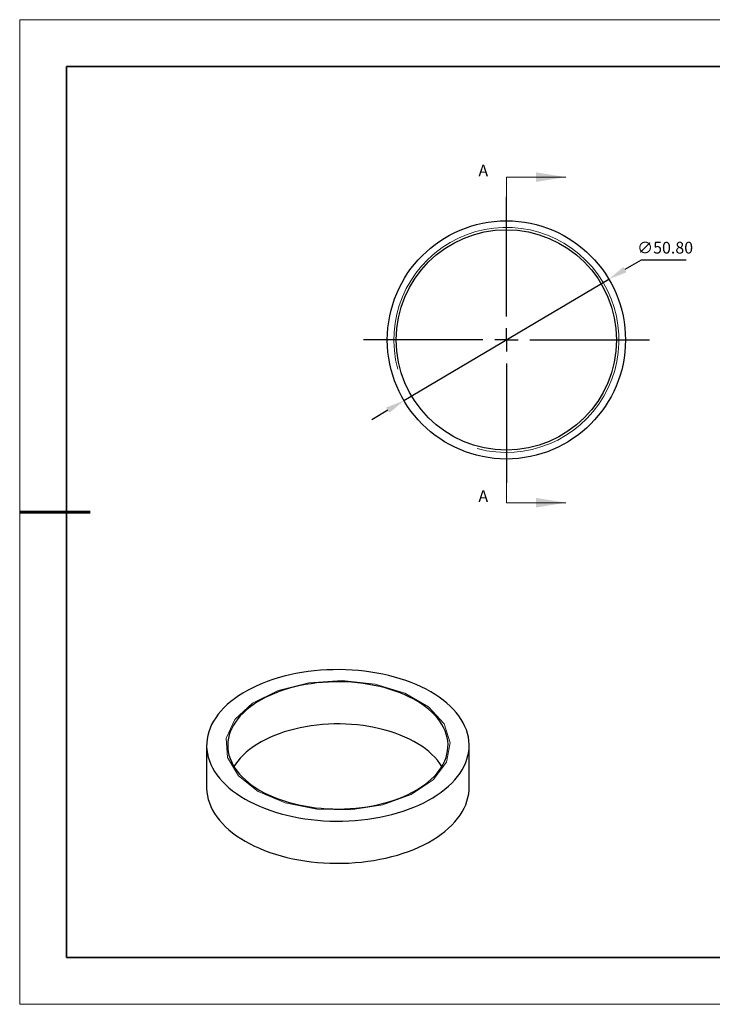
# Model space of a CAD drawing. Units: millimetres. Extents: x 11673 to 11970, y -7568 to -7358.
# Drawn here: x 11673 to 11821, y -7568 to -7358 of the extents above; entities that cross this region are included whole.
import ezdxf

# ---------------------------------------------------------------- set-up
doc = ezdxf.new("R2010")
doc.units = ezdxf.units.MM
doc.header["$LTSCALE"] = 10
doc.header["$PDMODE"] = 34
doc.linetypes.add('CENTER', pattern=[2, 1.25, -0.25, 0.25, -0.25])
doc.layers.add('10', color=7, linetype='Continuous')
doc.layers.add('6文字层', color=3, linetype='Continuous')
for name, color, linetype, lineweight in [('2细线层', 4, 'Continuous', 15), ('3中心线层', 1, 'CENTER', 9), ('7标注层', 4, 'Continuous', 5), ('粗实线层', 7, 'Continuous', 35), ('细实线层', 7, 'Continuous', 18)]:
    doc.layers.add(name, color=color, linetype=linetype, lineweight=lineweight)
doc.styles.add('TH-GBD2M', font='calibri.ttf', dxfattribs={"width": 0.8, "height": 2.5})
doc.dimstyles.new('透镜标注', dxfattribs={"dimtxt": 2.5, "dimasz": 4, "dimexe": 1.25, "dimexo": 0.625, "dimtad": 1, "dimtoh": 1, "dimlfac": 0.25, "dimzin": 1, "dimdsep": 46, "dimtxsty": 'TH-GBD2M', "dimcen": 2.5, "dimclrt": 256, "dimadec": 0, "dimazin": 0, "dimtm": 1e-09, "dimtfac": 1, "dimtmove": 0, "dimatfit": 3, "dimfxl": 1, "dimtzin": 0, "dimarcsym": 0})

# ---------------------------------------------------------------- blocks, each defined once
blk = doc.blocks.new('*X10')
at = {"layer": '粗实线层'}
for p, q in [((-138.5, 95), (-138.5, -95)), ((138.5, 95), (-138.5, 95)), ((-138.5, -95), (138.5, -95))]:
    blk.add_line(p, q, dxfattribs=at)
at = {"layer": '粗实线层', "lineweight": 60}
blk.add_line((-148.5, 0), (-133.5, 0), dxfattribs=at)
at = {"layer": '细实线层'}
for p, q in [((148.5, 105), (-148.5, 105)), ((-148.5, 105), (-148.5, -105)), ((-148.5, -105), (148.5, -105))]:
    blk.add_line(p, q, dxfattribs=at)
blk = doc.blocks.new('SW_CENTERMARKSYMBOL_0')
at = {"layer": '10', "color": 0}
for p, q in [((0, 5), (0, 30.5)), ((0, 0), (0, 2.5)), ((-5, 0), (-30.5, 0)), ((0, 0), (-2.5, 0)), ((0, 0), (0, -2.5)), ((0, 0), (2.5, 0)), ((5, 0), (30.5, 0)), ((0, -5), (0, -30.5))]:
    blk.add_line(p, q, dxfattribs=at)
blk = doc.blocks.new('*D60')
at = {"layer": '7标注层', "color": 0, "lineweight": -2, "transparency": 16777216}
for p, q in [((11805.44, -7409.04), (11802, -7411.08)), ((11815.08, -7409.04), (11805.44, -7409.04)), ((11754.86, -7439.03), (11798.56, -7413.12)), ((11751.42, -7441.07), (11747.98, -7443.11))]:
    blk.add_line(p, q, dxfattribs=at)
at = {"layer": '7标注层', "color": 0, "transparency": 16777216}
for points in [[(11801.66, -7410.51), (11802.34, -7411.66), (11798.56, -7413.12)], [(11751.08, -7440.49), (11751.76, -7441.64), (11754.86, -7439.03)]]:
    blk.add_solid(points, dxfattribs=at)
at = {"layer": 'Defpoints', "color": 0, "transparency": 16777216}
for p in [(11798.56, -7413.12), (11754.86, -7439.03)]:
    blk.add_point(p, dxfattribs=at)
at = {"layer": '7标注层', "transparency": 16777216, "insert": (11810.57, -7406.73), "char_height": 2.5, "attachment_point": 5, "style": 'TH-GBD2M'}
blk.add_mtext('∅50.80', dxfattribs=at)

msp = doc.modelspace()

# ---------------------------------------------------------------- linework, layer by layer
at = {"color": 7, "linetype": 'Continuous', "lineweight": 25}
for p, q in [((11712.765, -7512.562), (11712.765, -7521.544)), ((11768.765, -7521.544), (11768.765, -7512.562))]:
    msp.add_line(p, q, dxfattribs=at)
at = {"color": 7, "linetype": 'Continuous', "lineweight": 25, "flags": 128}
for points in [[(11720.966, -7523.992), (11721.945, -7524.531), (11722.969, -7525.042), (11724.034, -7525.523), (11725.138, -7525.975), (11726.279, -7526.395), (11727.454, -7526.783), (11728.66, -7527.137), (11729.893, -7527.458), (11731.153, -7527.744), (11732.435, -7527.994), (11733.736, -7528.209), (11735.054, -7528.386), (11736.385, -7528.527), (11737.726, -7528.631), (11739.074, -7528.697), (11740.426, -7528.725), (11741.779, -7528.715), (11743.13, -7528.668), (11744.475, -7528.584), (11745.812, -7528.461), (11747.137, -7528.302), (11748.446, -7528.106), (11749.738, -7527.873), (11751.009, -7527.605), (11752.256, -7527.302), (11753.476, -7526.964), (11754.667, -7526.593), (11755.825, -7526.189), (11756.948, -7525.753), (11758.033, -7525.286), (11759.078, -7524.79), (11760.08, -7524.265), (11761.036, -7523.712), (11761.946, -7523.134), (11762.806, -7522.531), (11763.614, -7521.904), (11764.37, -7521.256), (11765.07, -7520.588), (11765.713, -7519.9), (11766.298, -7519.196), (11766.823, -7518.476), (11767.288, -7517.742), (11767.69, -7516.997), (11768.03, -7516.24), (11768.306, -7515.476), (11768.518, -7514.704), (11768.665, -7513.928), (11768.746, -7513.148), (11768.763, -7512.367), (11768.714, -7511.586), (11768.599, -7510.808), (11768.42, -7510.033), (11768.176, -7509.265), (11767.868, -7508.504), (11767.497, -7507.753), (11767.063, -7507.013), (11766.568, -7506.286), (11766.013, -7505.574), (11765.398, -7504.878), (11764.727, -7504.2), (11763.999, -7503.541), (11763.217, -7502.904), (11762.382, -7502.289), (11761.497, -7501.698), (11760.564, -7501.132), (11759.584, -7500.593), (11758.56, -7500.083), (11757.495, -7499.601), (11756.391, -7499.149), (11755.25, -7498.729), (11754.076, -7498.341), (11752.87, -7497.987), (11751.636, -7497.666), (11750.377, -7497.38), (11749.095, -7497.13), (11747.794, -7496.916), (11746.476, -7496.738), (11745.145, -7496.597), (11743.804, -7496.493), (11742.455, -7496.427), (11741.103, -7496.399), (11739.75, -7496.409), (11738.399, -7496.456), (11737.054, -7496.541), (11735.718, -7496.663), (11734.393, -7496.822), (11733.083, -7497.018), (11731.791, -7497.251), (11730.52, -7497.519), (11729.273, -7497.822), (11728.053, -7498.16), (11726.863, -7498.531), (11725.704, -7498.935), (11724.582, -7499.371), (11723.497, -7499.838), (11722.452, -7500.334), (11721.45, -7500.859), (11720.493, -7501.412), (11719.584, -7501.99), (11718.724, -7502.593), (11717.915, -7503.22), (11717.16, -7503.868), (11716.46, -7504.536), (11715.817, -7505.224), (11715.232, -7505.928), (11714.706, -7506.648), (11714.242, -7507.382), (11713.839, -7508.127), (11713.499, -7508.884), (11713.223, -7509.648), (11713.012, -7510.42), (11712.865, -7511.196), (11712.783, -7511.976), (11712.767, -7512.757), (11712.816, -7513.538), (11712.93, -7514.316), (11713.109, -7515.091), (11713.353, -7515.859), (11713.661, -7516.62), (11714.033, -7517.371), (11714.466, -7518.111), (11714.961, -7518.838), (11715.517, -7519.55), (11716.131, -7520.246), (11716.803, -7520.924), (11717.531, -7521.583), (11718.313, -7522.22), (11719.147, -7522.835), (11720.032, -7523.426), (11720.966, -7523.992)], [(11724.148, -7522.155), (11725.048, -7522.648), (11725.992, -7523.113), (11726.977, -7523.548), (11728, -7523.953), (11729.06, -7524.326), (11730.151, -7524.666), (11731.273, -7524.972), (11732.42, -7525.244), (11733.591, -7525.481), (11734.782, -7525.681), (11735.99, -7525.845), (11737.211, -7525.972), (11738.442, -7526.062), (11739.679, -7526.114), (11740.92, -7526.128), (11742.16, -7526.104), (11743.396, -7526.043), (11744.625, -7525.944), (11745.843, -7525.808), (11747.046, -7525.635), (11748.233, -7525.425), (11749.398, -7525.18), (11750.54, -7524.899), (11751.654, -7524.584), (11752.738, -7524.235), (11753.788, -7523.854), (11754.803, -7523.442), (11755.778, -7522.999), (11756.711, -7522.527), (11757.6, -7522.027), (11758.441, -7521.501), (11759.234, -7520.95), (11759.975, -7520.376), (11760.663, -7519.78), (11761.295, -7519.163), (11761.87, -7518.529), (11762.386, -7517.877), (11762.842, -7517.211), (11763.236, -7516.532), (11763.568, -7515.842), (11763.836, -7515.143), (11764.039, -7514.436), (11764.178, -7513.725), (11764.252, -7513.01), (11764.26, -7512.293), (11764.203, -7511.578), (11764.08, -7510.865), (11763.893, -7510.157), (11763.641, -7509.456), (11763.325, -7508.763), (11762.946, -7508.081), (11762.505, -7507.412), (11762.004, -7506.757), (11761.444, -7506.118), (11760.826, -7505.497), (11760.152, -7504.895), (11759.424, -7504.315), (11758.644, -7503.758), (11757.815, -7503.226), (11756.937, -7502.719), (11756.015, -7502.24), (11755.05, -7501.79), (11754.045, -7501.37), (11753.004, -7500.981), (11751.928, -7500.624), (11750.821, -7500.301), (11749.686, -7500.011), (11748.526, -7499.757), (11747.345, -7499.538), (11746.145, -7499.356), (11744.93, -7499.211), (11743.704, -7499.102), (11742.469, -7499.032), (11741.23, -7498.998), (11739.989, -7499.003), (11738.751, -7499.046), (11737.518, -7499.126), (11736.294, -7499.244), (11735.083, -7499.398), (11733.887, -7499.59), (11732.711, -7499.817), (11731.557, -7500.08), (11730.429, -7500.378), (11729.33, -7500.71), (11728.262, -7501.075), (11727.229, -7501.472), (11726.234, -7501.9), (11725.28, -7502.357), (11724.368, -7502.843), (11723.503, -7503.357), (11722.685, -7503.895), (11721.918, -7504.458), (11721.204, -7505.044), (11720.544, -7505.65), (11719.94, -7506.276), (11719.394, -7506.919), (11718.908, -7507.578), (11718.483, -7508.251), (11718.12, -7508.936), (11717.82, -7509.631), (11717.584, -7510.334), (11717.412, -7511.043), (11717.306, -7511.757), (11717.265, -7512.473), (11717.29, -7513.189), (11717.38, -7513.903), (11717.535, -7514.613), (11717.755, -7515.318), (11718.039, -7516.016), (11718.386, -7516.703), (11718.796, -7517.379), (11719.267, -7518.042), (11719.798, -7518.689), (11720.387, -7519.319), (11721.033, -7519.931), (11721.735, -7520.522), (11722.489, -7521.09), (11723.294, -7521.635), (11724.148, -7522.155)], [(11762.94, -7517.053), (11762.505, -7516.394), (11762.004, -7515.739), (11761.444, -7515.1), (11760.826, -7514.479), (11760.152, -7513.877), (11759.424, -7513.297), (11758.644, -7512.74), (11757.815, -7512.208), (11756.937, -7511.701), (11756.015, -7511.222), (11755.05, -7510.772), (11754.045, -7510.352), (11753.004, -7509.963), (11751.928, -7509.606), (11750.821, -7509.283), (11749.686, -7508.993), (11748.526, -7508.739), (11747.345, -7508.52), (11746.145, -7508.338), (11744.93, -7508.193), (11743.704, -7508.084), (11742.469, -7508.013), (11741.23, -7507.98), (11739.989, -7507.985), (11738.751, -7508.028), (11737.518, -7508.108), (11736.294, -7508.225), (11735.083, -7508.38), (11733.887, -7508.572), (11732.711, -7508.799), (11731.557, -7509.062), (11730.429, -7509.36), (11729.33, -7509.692), (11728.262, -7510.057), (11727.229, -7510.454), (11726.234, -7510.882), (11725.28, -7511.339), (11724.368, -7511.825), (11723.503, -7512.338), (11722.685, -7512.877), (11721.918, -7513.44), (11721.204, -7514.026), (11720.544, -7514.632), (11719.94, -7515.258), (11719.394, -7515.901), (11718.908, -7516.56), (11718.59, -7517.053)], [(11712.765, -7521.544), (11712.767, -7521.739), (11712.816, -7522.52), (11712.93, -7523.298), (11713.109, -7524.073), (11713.353, -7524.841), (11713.661, -7525.602), (11714.033, -7526.353), (11714.466, -7527.093), (11714.961, -7527.82), (11715.517, -7528.532), (11716.131, -7529.228), (11716.803, -7529.906), (11717.531, -7530.565), (11718.313, -7531.202), (11719.147, -7531.817), (11720.032, -7532.408), (11720.966, -7532.974)], [(11720.966, -7532.974), (11721.945, -7533.513), (11722.969, -7534.023), (11724.034, -7534.505), (11725.138, -7534.957), (11726.279, -7535.377), (11727.454, -7535.765), (11728.66, -7536.119), (11729.893, -7536.44), (11731.153, -7536.726), (11732.435, -7536.976), (11733.736, -7537.19), (11735.054, -7537.368), (11736.385, -7537.509), (11737.726, -7537.613), (11739.074, -7537.679), (11740.426, -7537.707), (11741.779, -7537.697), (11743.13, -7537.65), (11744.475, -7537.565), (11745.812, -7537.443), (11747.137, -7537.284), (11748.446, -7537.088), (11749.738, -7536.855), (11751.009, -7536.587), (11752.256, -7536.284), (11753.476, -7535.946), (11754.667, -7535.575), (11755.825, -7535.171), (11756.948, -7534.735), (11758.033, -7534.268), (11759.078, -7533.772), (11760.08, -7533.247), (11761.036, -7532.694), (11761.946, -7532.116), (11762.806, -7531.513), (11763.614, -7530.886), (11764.37, -7530.238), (11765.07, -7529.57), (11765.713, -7528.882), (11766.298, -7528.178), (11766.823, -7527.458), (11767.288, -7526.724), (11767.69, -7525.979), (11768.03, -7525.222), (11768.306, -7524.458), (11768.518, -7523.686), (11768.665, -7522.91), (11768.746, -7522.13), (11768.765, -7521.544)]]:
    msp.add_lwpolyline(points, dxfattribs=at)
at = {"color": 7, "linetype": 'Continuous', "lineweight": 18, "flags": 128}
msp.add_lwpolyline([(11723.794, -7522.359), (11719.546, -7519.036), (11717.183, -7515.138), (11716.916, -7511.011), (11718.767, -7507.022), (11722.573, -7503.525), (11727.996, -7500.831), (11734.553, -7499.179), (11741.662, -7498.717), (11748.691, -7499.485), (11755.016, -7501.414), (11760.075, -7504.335), (11763.418, -7507.986), (11764.748, -7512.044), (11763.947, -7516.148), (11761.086, -7519.933), (11756.42, -7523.064), (11750.362, -7525.261), (11743.452, -7526.33), (11736.303, -7526.175), (11729.55, -7524.811), (11723.794, -7522.359)], dxfattribs=at)
at = {"color": 7, "linetype": 'Continuous', "lineweight": 25}
for radius in [25.4, 23.5, 23.5]:
    msp.add_circle((11776.711, -7426.074), radius, dxfattribs=at)
at = {"layer": '2细线层', "linetype": 'Continuous', "lineweight": 18}
msp.add_arc((11776.711, -7426.074), 24, 255, 195, dxfattribs=at)
at = {"layer": '6文字层', "color": 0}
msp.add_line((11819.887, -7557.778), (11699.887, -7557.778), dxfattribs=at)
at = {"layer": '7标注层'}
for p, q in [((11776.711, -7391.354), (11776.711, -7397.704)), ((11776.711, -7391.354), (11789.411, -7391.354)), ((11776.711, -7460.794), (11776.711, -7454.444)), ((11776.711, -7460.794), (11789.411, -7460.794))]:
    msp.add_line(p, q, dxfattribs=at)
for points in [[(11789.411, -7391.354), (11783.061, -7390.338), (11783.061, -7392.37)], [(11789.411, -7460.794), (11783.061, -7459.778), (11783.061, -7461.81)]]:
    msp.add_solid(points, dxfattribs=at)
at = {"layer": '粗实线层'}
msp.add_line((11819.887, -7557.778), (11959.887, -7557.778), dxfattribs=at)

# ---------------------------------------------------------------- block references
at = {"layer": '3中心线层'}
msp.add_blockref('SW_CENTERMARKSYMBOL_0', (11776.711, -7426.074), dxfattribs=at)
at = {"layer": '粗实线层'}
msp.add_blockref('*X10', (11821.387, -7462.778), dxfattribs=at)

# ---------------------------------------------------------------- texts
at = {"layer": '7标注层', "color": 3, "char_height": 2.5, "attachment_point": 5, "style": 'TH-GBD2M'}
for insert in [(11771.783, -7390.274), (11771.783, -7459.714)]:
    msp.add_mtext('A', dxfattribs=dict(at, insert=insert))

# ---------------------------------------------------------------- dimensions: what is measured, and where the dimension line sits
at = {"layer": '7标注层'}
dim = msp.add_diameter_dim_2p(p1=(11754.862, -7439.026), p2=(11798.561, -7413.122), dimstyle='透镜标注', override={"dimlfac": 1, "dimtm": 0.13}, dxfattribs=at)
dim.commit()
dim.dimension.update_dxf_attribs({"geometry": '*D60', "text_midpoint": (11810.574, -7406.733)})

doc.saveas('drawing.dxf')
